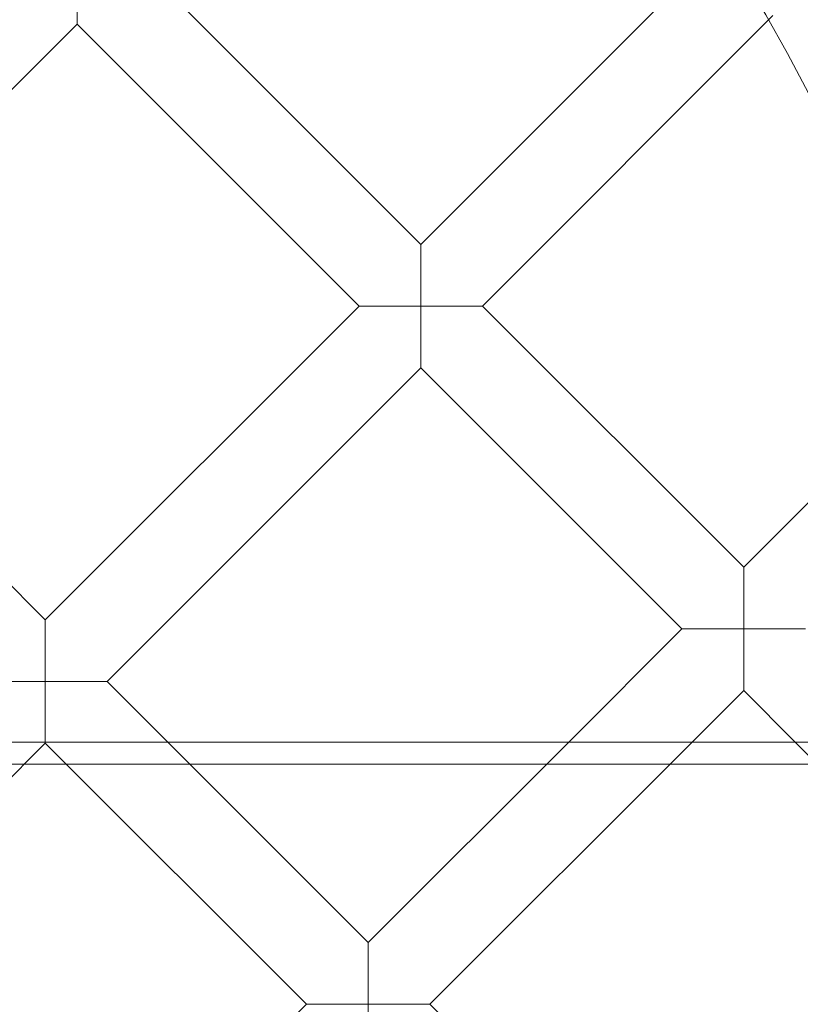
# Model space of a CAD drawing. Units: millimetres. Extents: x 4985 to 8037, y -3640 to 3860.
# Drawn here: x 6689 to 6833, y 110 to 290 of the extents above; entities that cross this region are included whole.
import ezdxf

# ---------------------------------------------------------------- set-up
doc = ezdxf.new("R2010")
doc.units = ezdxf.units.MM
doc.header["$MEASUREMENT"] = 0

# ---------------------------------------------------------------- blocks, each defined once
blk = doc.blocks.new('A$C4dcf633d')
at = {"color": 0, "linetype": 'Continuous', "lineweight": 0}
for p, q in [((3115.85, 1110.5), (3170.49, 1165.14)), ((3052.84, 1162.2), (3052.84, 1150.89)), ((3115.85, 1110.5), (3064.15, 1162.2)), ((3179.62, 1151.65), (3180.4, 1152.43)), ((2995.32, 1093.37), (3052.84, 1150.89)), ((3104.54, 1099.19), (3052.84, 1150.89)), ((3127.16, 1099.19), (3179.62, 1151.65)), ((3115.85, 1099.19), (3115.85, 1110.5)), ((3047.02, 1041.67), (3104.54, 1099.19)), ((3104.54, 1099.19), (3115.85, 1099.19)), ((3115.85, 1099.19), (3115.85, 1087.88)), ((3127.16, 1099.19), (3115.85, 1099.19)), ((3175.06, 1051.3), (3127.16, 1099.19)), ((3047.02, 1041.67), (2995.32, 1093.37)), ((3058.33, 1030.36), (3115.85, 1087.88)), ((3163.74, 1039.98), (3115.85, 1087.88)), ((3175.06, 1051.3), (3207.49, 1083.73)), ((3175.06, 1039.98), (3175.06, 1051.3)), ((3047.02, 1030.36), (3047.02, 1041.67)), ((3142.97, 1019.21), (3163.74, 1039.98)), ((3163.74, 1039.98), (3175.06, 1039.98)), ((3175.06, 1039.98), (3175.06, 1028.67)), ((3186.37, 1039.98), (3175.06, 1039.98)), ((3035.7, 1030.36), (3047.02, 1030.36)), ((3058.33, 1030.36), (3047.02, 1030.36)), ((3047.02, 1030.36), (3047.02, 1019.21)), ((3069.48, 1019.21), (3058.33, 1030.36)), ((3165.6, 1019.21), (3175.06, 1028.67)), ((3184.51, 1019.21), (3175.06, 1028.67)), ((1542.47, 1019.21), (4184.47, 1019.21)), ((2999.12, 971.15), (3047.02, 1019.04)), ((3047.02, 1019.21), (3047.02, 1019.04)), ((3094.91, 971.15), (3047.02, 1019.04)), ((3106.23, 982.46), (3069.48, 1019.21)), ((3106.23, 982.46), (3142.97, 1019.21)), ((3117.54, 971.15), (3165.6, 1019.21)), ((3223.73, 979.99), (3184.51, 1019.21)), ((1542.47, 1015.21), (4184.47, 1015.21)), ((3106.23, 971.15), (3106.23, 982.46)), ((3047.02, 923.26), (3094.91, 971.15)), ((3094.91, 971.15), (3106.23, 971.15)), ((3117.54, 971.15), (3106.23, 971.15)), ((3106.23, 971.15), (3106.23, 959.84)), ((3169.48, 919.21), (3117.54, 971.15))]:
    blk.add_line(p, q, dxfattribs=at)
blk.add_circle((2861.79, 971.15), 392.5, dxfattribs=at)
blk.add_arc((2861.79, 971.15), 365.51, 7.5559, 172.4441, dxfattribs=at)

msp = doc.modelspace()

# ---------------------------------------------------------------- block references
msp.add_blockref('A$C4dcf633d', (3647.08, -861.41))

doc.saveas('drawing.dxf')
